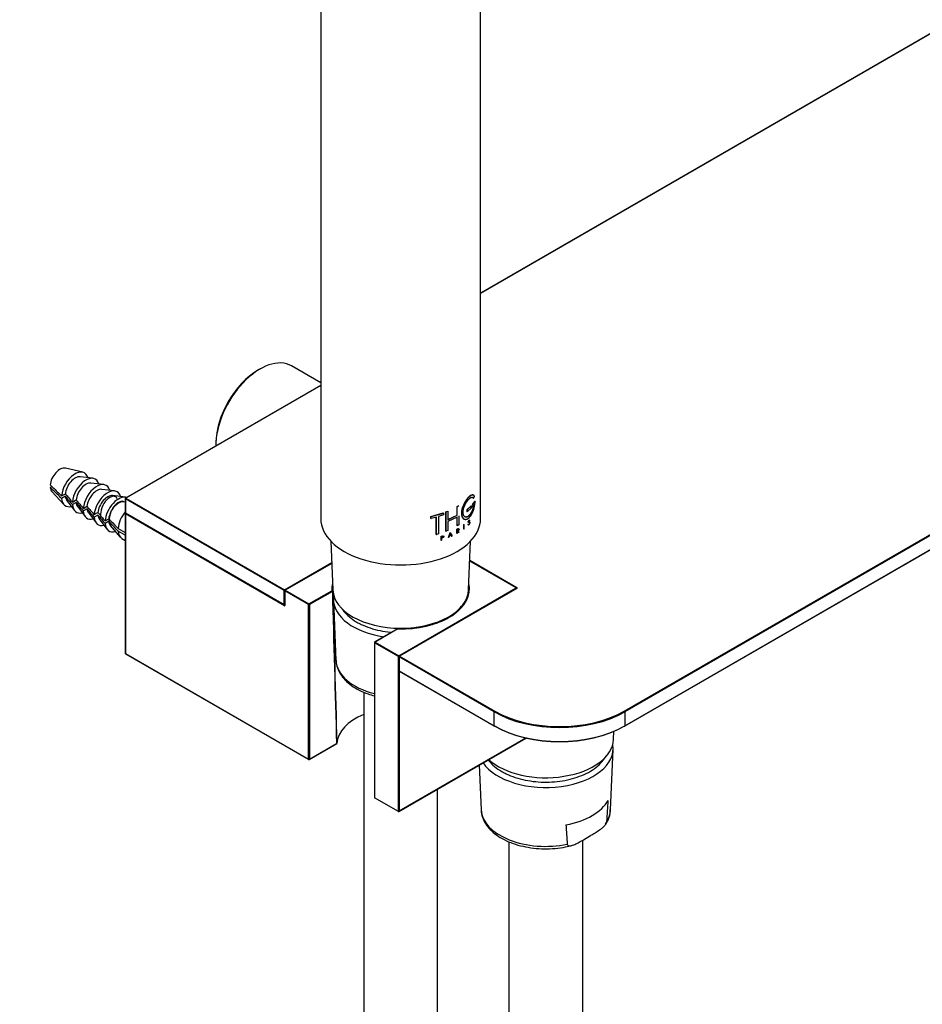
# Model space of a CAD drawing. Units: millimetres. Extents: x 0 to 1034, y 0 to 1634.
# Drawn here: x 698 to 845, y 246 to 406 of the extents above; entities that cross this region are included whole.
import ezdxf
from ezdxf import colors
from ezdxf.entities.mleader import LeaderData, LeaderLine
from ezdxf.math import Vec2, Vec3

# ---------------------------------------------------------------- set-up
doc = ezdxf.new("R2010")
doc.units = ezdxf.units.MM
doc.layers.add('DV6_Défaut', color=7, linetype='Continuous')
doc.layers.add('Défaut', color=7, linetype='Continuous')

# ---------------------------------------------------------------- blocks, each defined once
blk = doc.blocks.new('_DOT')
at = {"color": 0}
blk.add_line((0, 0), (-1, 0), dxfattribs=at)
at = {"color": 0, "const_width": 0.333}
blk.add_lwpolyline([(-0.1665, 0, 1), (0.1665, 0, 1)], format="xyb", close=True, dxfattribs=at)
blk = doc.blocks.new('SE5')
at = {"layer": 'DV6_Défaut', "color": 7, "linetype": 'Continuous'}
for p, q in [((747.21, 474.84), (747.21, 324.61)), ((927.48, 450.37), (773.21, 361.3)), ((927.43, 450.37), (773.21, 361.34)), ((773.21, 324.61), (773.21, 417.72)), ((796.6, 293.32), (987.51, 403.54)), ((987.58, 403.42), (796.67, 293.19)), ((796.65, 290.86), (987.56, 401.09)), ((796.67, 290.91), (987.58, 401.13)), ((747.21, 346.75), (742.44, 349.51)), ((737.34, 349), (736.99, 348.8)), ((747.21, 346.33), (715.44, 327.98)), ((747.21, 346.29), (715.49, 327.98)), ((730.13, 336.92), (730.13, 336.51)), ((708.47, 332.2), (705.65, 332.85)), ((710.12, 331.21), (708.04, 331.45)), ((711.88, 330.18), (709.81, 330.43)), ((703.17, 329.72), (703.44, 329.88)), ((703.45, 329.04), (705.42, 326.92)), ((705.03, 328.35), (705.64, 328.7)), ((713.65, 329.16), (711.57, 329.41)), ((705.64, 328.29), (705.03, 327.94)), ((705.85, 327.67), (707.11, 325.99)), ((706.8, 327.33), (707.4, 327.68)), ((707.4, 327.27), (706.8, 326.92)), ((715.42, 328.14), (713.34, 328.39)), ((715.39, 327.32), (715.16, 327.36)), ((715.39, 327.89), (715.39, 325.61)), ((741.23, 312.95), (715.42, 327.85)), ((715.42, 327.85), (715.42, 325.57)), ((715.49, 327.98), (741.3, 313.07)), ((772.28, 327.49), (771.87, 326.95)), ((771.87, 326.95), (771.91, 326.94)), ((772.33, 327.48), (771.91, 326.94)), ((771.91, 326.63), (772.13, 326.9)), ((772, 328), (772.05, 327.99)), ((772.05, 327.99), (772.24, 328.24)), ((772.28, 327.49), (772.33, 327.48)), ((707.62, 326.65), (708.88, 324.97)), ((708.57, 326.31), (709.17, 326.65)), ((709.17, 326.25), (708.57, 325.9)), ((709.39, 325.63), (710.64, 323.95)), ((710.34, 325.29), (710.94, 325.63)), ((715.39, 325.44), (715.39, 302.75)), ((715.42, 325.57), (741.23, 310.67)), ((741.3, 310.46), (715.42, 325.4)), ((715.42, 325.4), (715.42, 302.71)), ((715.44, 325.52), (741.25, 310.62)), ((765.14, 325), (767.14, 325.59)), ((765.16, 324.97), (767.17, 325.56)), ((767.14, 325.59), (767.17, 325.56)), ((767.17, 325.56), (767.17, 325.25)), ((767.56, 325.75), (767.88, 325.88)), ((767.56, 325.75), (767.59, 325.73)), ((767.56, 322.6), (767.56, 325.75)), ((767.59, 325.73), (767.91, 325.86)), ((767.59, 322.58), (767.59, 325.73)), ((767.88, 325.88), (767.91, 325.86)), ((767.91, 325.86), (767.91, 324.47)), ((769.38, 326.62), (769.65, 326.78)), ((769.38, 326.62), (769.42, 326.6)), ((769.38, 325.23), (769.38, 326.62)), ((769.42, 326.6), (769.69, 326.76)), ((769.42, 325.21), (769.42, 326.6)), ((769.65, 326.78), (769.69, 326.76)), ((771.68, 326.75), (771, 326.09)), ((771, 326.09), (771.04, 326.08)), ((771, 326.09), (771, 325.78)), ((771, 325.78), (771.04, 325.76)), ((771.73, 326.73), (771.04, 326.08)), ((771.04, 325.76), (771.73, 326.42)), ((771.04, 326.08), (771.04, 325.76)), ((771.68, 326.75), (771.73, 326.73)), ((771.73, 326.42), (771.73, 326.73)), ((771.87, 326.64), (771.91, 326.63)), ((710.94, 325.23), (710.34, 324.88)), ((711.16, 324.61), (712.41, 322.93)), ((712.1, 324.26), (712.71, 324.61)), ((712.71, 324.21), (712.1, 323.86)), ((765.14, 325), (765.16, 324.97)), ((765.14, 324.68), (765.14, 325)), ((765.14, 324.68), (765.16, 324.66)), ((765.16, 324.66), (765.16, 324.97)), ((766.02, 324.88), (765.16, 324.66)), ((765.99, 322.07), (765.99, 324.91)), ((766.02, 322.04), (766.02, 324.88)), ((767.17, 325.25), (766.38, 324.99)), ((766.38, 324.99), (766.38, 322.15)), ((767.88, 324.49), (769.38, 325.23)), ((767.91, 324.47), (769.42, 325.21)), ((769.42, 324.9), (767.91, 324.15)), ((767.91, 324.15), (767.91, 322.71)), ((769.38, 325.23), (769.42, 325.21)), ((769.38, 323.47), (769.38, 324.92)), ((769.42, 323.45), (769.42, 324.9)), ((769.69, 325.11), (769.69, 323.61)), ((771.16, 323.68), (771.2, 323.72)), ((771.2, 323.72), (771.25, 323.7)), ((771.2, 323.66), (771.25, 323.7)), ((771.28, 324.01), (771.32, 324)), ((771.29, 324.07), (771.4, 324.1)), ((771.29, 324.07), (771.33, 324.05)), ((771.38, 323.7), (771.31, 323.64)), ((771.41, 324.02), (771.32, 324)), ((771.33, 324.05), (771.44, 324.08)), ((771.37, 324.04), (771.41, 324.02)), ((771.38, 323.82), (771.42, 323.81)), ((771.4, 324.1), (771.44, 324.08)), ((771.42, 324.36), (771.46, 324.34)), ((771.42, 324.09), (771.47, 324.08)), ((771.46, 324.34), (771.43, 324.3)), ((771.44, 324.02), (771.43, 324.02)), ((712.96, 323.54), (714.58, 321.65)), ((714.22, 323.04), (715.39, 322.37)), ((715.39, 321.96), (714.22, 322.63)), ((766.38, 322.15), (766.02, 322.04)), ((767.56, 322.6), (767.59, 322.58)), ((767.91, 322.71), (767.59, 322.58)), ((767.97, 321.58), (768.26, 322.37)), ((768, 321.55), (768.29, 322.35)), ((768.17, 321.88), (768.29, 322.21)), ((768.26, 322.37), (768.29, 322.35)), ((768.26, 322.24), (768.38, 322.01)), ((768.29, 322.35), (768.58, 321.82)), ((768.29, 322.21), (768.41, 321.99)), ((769.37, 322.94), (769.53, 323.03)), ((769.37, 322.94), (769.41, 322.92)), ((769.37, 322.27), (769.37, 322.94)), ((769.37, 322.27), (769.41, 322.25)), ((769.38, 323.47), (769.42, 323.45)), ((769.41, 322.92), (769.57, 323.01)), ((769.41, 322.25), (769.41, 322.92)), ((769.45, 322.28), (769.41, 322.25)), ((769.69, 323.61), (769.42, 323.45)), ((769.53, 322.74), (769.42, 322.68)), ((769.64, 322.43), (769.44, 322.64)), ((769.45, 322.89), (769.57, 322.96)), ((769.45, 322.66), (769.45, 322.89)), ((769.57, 322.72), (769.45, 322.66)), ((769.48, 322.62), (769.45, 322.6)), ((769.45, 322.6), (769.45, 322.28)), ((769.68, 322.41), (769.48, 322.62)), ((769.57, 322.67), (769.52, 322.64)), ((769.52, 322.64), (769.72, 322.44)), ((769.53, 323.03), (769.57, 323.01)), ((769.53, 322.98), (769.57, 322.96)), ((769.53, 322.74), (769.57, 322.72)), ((769.64, 322.43), (769.68, 322.41)), ((769.72, 322.44), (769.68, 322.41)), ((770.49, 323.67), (770.45, 323.64)), ((770.45, 323.64), (770.49, 323.62)), ((770.45, 323.64), (770.45, 322.97)), ((770.45, 322.97), (770.49, 322.95)), ((770.49, 323.67), (770.53, 323.65)), ((770.53, 323.65), (770.49, 323.62)), ((770.49, 323.62), (770.49, 322.95)), ((770.49, 322.95), (770.53, 322.98)), ((770.53, 322.98), (770.53, 323.65)), ((771.16, 323.68), (771.2, 323.66)), ((771.17, 323.66), (771.16, 323.68)), ((771.17, 323.66), (771.21, 323.64)), ((771.21, 323.64), (771.2, 323.66)), ((771.27, 323.65), (771.31, 323.64)), ((714.86, 321.41), (715.39, 321.11)), ((748.86, 320.96), (749.17, 313.03)), ((765.99, 322.07), (766.02, 322.04)), ((766.79, 321.79), (767, 321.86)), ((766.79, 321.79), (766.81, 321.77)), ((766.79, 321.13), (766.79, 321.79)), ((766.79, 321.13), (766.81, 321.1)), ((766.81, 321.77), (767.02, 321.84)), ((766.81, 321.1), (766.81, 321.77)), ((766.87, 321.12), (766.81, 321.1)), ((766.85, 321.52), (767, 321.57)), ((767.02, 321.79), (766.87, 321.73)), ((766.87, 321.73), (766.87, 321.5)), ((766.87, 321.5), (767.02, 321.55)), ((767.02, 321.5), (766.87, 321.44)), ((766.87, 321.44), (766.87, 321.12)), ((767, 321.86), (767.02, 321.84)), ((767, 321.81), (767.02, 321.79)), ((767, 321.57), (767.02, 321.55)), ((767.97, 321.58), (768, 321.55)), ((768.06, 321.58), (768, 321.55)), ((768.15, 321.82), (768.06, 321.58)), ((768.38, 322.01), (768.14, 321.9)), ((768.43, 321.95), (768.15, 321.82)), ((768.41, 321.99), (768.17, 321.88)), ((768.38, 322.01), (768.41, 321.99)), ((768.49, 321.81), (768.4, 321.97)), ((768.52, 321.79), (768.43, 321.95)), ((768.49, 321.81), (768.52, 321.79)), ((768.58, 321.82), (768.52, 321.79)), ((771.25, 313.03), (771.57, 320.96)), ((741.3, 313.07), (749, 317.52)), ((749, 317.39), (741.39, 313)), ((749, 317.36), (741.44, 312.99)), ((779.09, 313.34), (771.44, 317.75)), ((778.99, 313.36), (771.44, 317.72)), ((771.45, 317.88), (779.13, 313.44)), ((741.23, 310.67), (741.23, 312.95)), ((741.34, 312.91), (741.34, 310.54)), ((741.37, 312.87), (741.37, 310.5)), ((745.22, 310.65), (741.37, 312.87)), ((741.44, 312.99), (745.29, 310.77)), ((745.29, 310.77), (749.03, 312.92)), ((749.1, 312.8), (745.37, 310.65)), ((759.9, 302.34), (778.99, 313.36)), ((779.08, 313.28), (759.99, 302.26)), ((779.13, 313.28), (760.04, 302.26)), ((749.27, 311.39), (749.68, 301.57)), ((741.33, 310.61), (741.34, 310.6)), ((745.22, 285.5), (745.22, 310.65)), ((745.37, 310.65), (745.37, 285.5)), ((759.72, 306.72), (755.99, 304.57)), ((759.77, 306.72), (756.04, 304.56)), ((755.94, 304.48), (755.94, 279.28)), ((756.04, 304.56), (759.9, 302.34)), ((759.83, 302.22), (755.97, 304.44)), ((755.97, 304.44), (755.97, 279.21)), ((715.42, 302.71), (745.22, 285.5)), ((715.44, 302.66), (745.24, 285.45)), ((759.83, 276.99), (759.83, 302.22)), ((759.94, 302.17), (759.94, 299.89)), ((759.97, 302.13), (759.97, 299.85)), ((775.45, 293.19), (759.97, 302.13)), ((760.04, 302.26), (775.52, 293.32)), ((759.97, 299.85), (775.45, 290.91)), ((759.97, 299.82), (759.97, 277.07)), ((759.99, 299.8), (775.47, 290.86)), ((754.21, 296.4), (754.21, 203.45)), ((775.45, 290.91), (775.45, 293.19)), ((796.67, 293.19), (796.67, 290.91)), ((794.87, 288.7), (794.92, 290.03)), ((759.9, 276.99), (780.6, 288.94)), ((759.97, 277.07), (780.56, 288.95)), ((745.34, 285.45), (749.82, 288.03)), ((745.37, 285.5), (749.79, 288.05)), ((794.36, 277.24), (794.78, 287.06)), ((772.99, 284.55), (773.3, 277.24)), ((766.21, 203.45), (766.21, 280.64)), ((759.83, 276.99), (755.97, 279.21)), ((789.98, 272.39), (791.12, 273.05)), ((777.83, 272.07), (777.83, 179.12)), ((789.83, 179.12), (789.83, 272.31))]:
    blk.add_line(p, q, dxfattribs=at)
for centre, radius, start, end in [((1848.6, 1299.2), 1499.42, 220.33498, 220.40365), ((1848.6, 1298.8), 1499.42, 220.33498, 220.40365), ((1850.37, 1298.18), 1499.42, 220.33498, 220.40365), ((1850.37, 1297.78), 1499.42, 220.33498, 220.40365), ((715.49, 327.89), 0.1, 120, 180), ((1852.14, 1297.16), 1499.42, 220.33498, 220.40365), ((1852.14, 1296.75), 1499.42, 220.33498, 220.40365), ((1853.91, 1296.14), 1499.42, 220.33498, 220.40365), ((715.49, 325.61), 0.1, 180, 240), ((715.49, 325.44), 0.1, 125.2644, 180), ((1853.91, 1295.73), 1499.42, 220.33498, 220.40365), ((771.45, 324.06), 0.0262, 54.1105, 109.6195), ((741.44, 312.91), 0.1, 120, 180), ((14866.66, 693.85), 14122.71, 181.546103, 181.646553), ((749.03, 312.84), 0.1, 1.5491, 3.9058), ((14999.91, 697.58), 14255.97, 181.546453, 181.646208), ((741.3, 310.71), 0.1, 240, 294.4698), ((759.77, 306.64), 0.1, 88.6963, 120), ((756.04, 304.48), 0.1, 120, 180), ((715.49, 302.75), 0.1, 180, 240), ((760.04, 302.17), 0.1, 120, 180), ((760.04, 299.89), 0.1, 180, 240), ((749.99, 288.41), 0.42, 240.3056, 245.0467), ((745.29, 285.54), 0.1, 240, 300), ((790.7, 277.18), 3.63, 321.5342, 1.973), ((-235.58, 343.74), 1031.62, 356.19943, 356.38989), ((1603.12, 330.34), 817.9, 183.89271, 184.11505)]:
    blk.add_arc(centre, radius, start, end, dxfattribs=at)
for centre, major_axis, ratio, start_param, end_param in [((737.34, 340.67), (5.1, 8.83), 0.57735, 0, 2.356194), ((736.99, 340.88), (-4.85, -8.4), 0.57735, 3.926991, 5.497787), ((704.74, 330.83), (-1.12, -1.93), 0.57735, 3.317631, 5.385602), ((707.22, 329.4), (-1.55, -2.68), 0.57735, 2.625797, 5.417054), ((707.22, 329.4), (-1.12, -1.95), 0.57735, 3.384387, 5.386446), ((708.98, 328.38), (-1.55, -2.68), 0.57735, 2.625797, 5.417054), ((708.98, 328.38), (-1.12, -1.95), 0.57735, 3.384387, 5.386446), ((710.75, 327.36), (-1.55, -2.68), 0.57735, 2.625797, 5.417054), ((704.74, 330.83), (1.12, 1.93), 0.57735, 2.468379, 2.965554), ((710.75, 327.36), (-1.13, -1.95), 0.57735, 3.384387, 5.386446), ((712.52, 326.34), (-1.55, -2.68), 0.57735, 2.625797, 5.417054), ((707.22, 329.4), (1.55, 2.68), 0.57735, 2.436927, 3.657388), ((707.22, 329.4), (1.12, 1.95), 0.57735, 2.467536, 2.898798), ((708.98, 328.38), (1.55, 2.68), 0.57735, 2.436927, 3.657388), ((708.98, 328.38), (1.13, 1.95), 0.57735, 2.467536, 2.898798), ((712.52, 326.34), (-1.12, -1.95), 0.57735, 3.384387, 5.386446), ((714.29, 325.32), (-1.55, -2.68), 0.57735, 3.263026, 5.417054), ((714.29, 325.32), (-1.13, -1.95), 0.57735, 3.343305, 5.386446), ((715.49, 327.89), (0.1, 0), 0.57735, 3.141593, 3.926991), ((715.49, 327.89), (-0.05, -0.0866), 0.57735, 3.926991, 5.497787), ((715.49, 327.89), (0.05, -0.0866), 0.57735, 2.356194, 3.141593), ((710.75, 327.36), (1.55, 2.68), 0.57735, 2.436927, 3.657388), ((710.75, 327.36), (1.13, 1.95), 0.57735, 2.467536, 2.898798), ((716.41, 324.1), (-1.55, -2.68), 0.57735, 4.410597, 5.417054), ((715.49, 325.61), (0.1, 0), 0.57735, 3.141593, 3.926991), ((715.49, 325.44), (0.1, 0), 0.57735, 3.141593, 3.926991), ((715.49, 325.61), (0.05, 0.0866), 0.57735, 2.356194, 3.141593), ((715.49, 325.44), (0.05, 0.0866), 0.57735, 1.143718, 2.356194), ((712.52, 326.34), (1.55, 2.68), 0.57735, 2.436927, 3.657388), ((712.52, 326.34), (1.12, 1.95), 0.57735, 2.467536, 2.898798), ((714.29, 325.32), (1.55, 2.68), 0.57735, 2.436927, 3.698471), ((714.29, 325.32), (1.13, 1.95), 0.57735, 2.467536, 2.939881), ((760.21, 324.61), (-13, 0), 0.57735, 0, 3.141593), ((716.41, 324.1), (1.55, 2.68), 0.57735, 2.436927, 3.141593), ((760.21, 313.18), (11.2, 0), 0.57735, 2.997475, 3.180991), ((760.21, 313.18), (11.2, 0), 0.57735, 4.672991, 6.426823), ((741.3, 312.99), (-0.05, -0.0866), 0.57735, 3.926991, 5.497787), ((741.3, 312.99), (-0.1, 0), 0.57735, 0.785398, 2.050655), ((741.3, 312.99), (0.05, -0.0866), 0.57735, 1.090937, 2.356194), ((741.44, 312.91), (0.1, 0), 0.57735, 3.141593, 3.926991), ((741.44, 312.91), (0.05, 0.0866), 0.57735, 0.785398, 2.356194), ((741.44, 312.91), (0.05, -0.0866), 0.57735, 2.356194, 3.141593), ((749.03, 312.84), (-0.05, 0.0866), 0.57735, 3.926991, 5.497787), ((749.03, 312.84), (-0.0998, -0.0068), 0.815863, 3.108524, 4.656744), ((749.03, 312.84), (-0.1, -0.0027), 0.594821, 2.340346, 3.165378), ((760.21, 313.1), (-11.1, 0), 0.57735, -0.079645, 0.039398), ((760.21, 313.18), (-11.04, 0), 0.57735, 0.023112, 3.118481), ((760.21, 313.1), (-11.1, 0), 0.57735, 1.531398, 3.221238), ((778.99, 313.28), (0.141, 0), 0.57735, 0.785398, 1.570796), ((779.13, 313.36), (-0.05, -0.0866), 0.57735, 3.926991, 5.139468), ((779.13, 313.2), (0.05, -0.0866), 0.57735, 2.356194, 3.141593), ((778.99, 313.36), (-0.2, 0), 0.57735, 2.356194, 3.926991), ((760.21, 311.54), (-10.95, 0), 0.57735, 6.187304, 6.283185), ((760.21, 311.54), (-10.95, 0), 0.57735, 0, 1.317926), ((760.21, 311.54), (-10.95, 0), 0.57735, 3.208544, 3.237474), ((741.3, 310.71), (0.1, 0), 0.57735, 3.926991, 5.139468), ((741.3, 310.71), (0.05, 0.0866), 0.57735, 2.356194, 3.141593), ((741.37, 310.5), (0.05, 0.0866), 0.57735, 1.212477, 2.356194), ((741.3, 310.54), (-0.05, 0.0866), 0.57735, 2.356194, 3.926991), ((741.44, 310.54), (0.1, 0), 0.57735, 3.141593, 3.926991), ((745.29, 310.69), (0.05, 0.0866), 0.57735, 0.785398, 2.356194), ((745.29, 310.69), (-0.1, 0), 0.57735, 0.785398, 2.356194), ((745.29, 310.69), (-0.05, 0.0866), 0.57735, 3.926991, 5.497787), ((759.77, 306.64), (0.05, -0.0866), 0.57735, 2.356194, 3.141593), ((759.77, 306.64), (-0.0023, -0.1), 0.03216, 3.141593, 3.757438), ((756.04, 304.48), (0.1, 0), 0.57735, 3.141593, 3.926991), ((756.04, 304.48), (-0.05, -0.0866), 0.57735, 3.926991, 5.497787), ((756.04, 304.48), (0.05, -0.0866), 0.57735, 2.356194, 3.141593), ((715.49, 302.75), (0.1, 0), 0.57735, 3.141593, 3.926991), ((715.49, 302.75), (0.05, 0.0866), 0.57735, 2.356194, 3.141593), ((760.21, 301.72), (10.53, 0), 0.57735, 3.165978, 4.294793), ((759.9, 302.26), (-0.05, -0.0866), 0.57735, 3.926991, 5.497787), ((759.9, 302.26), (-0.1, 0), 0.57735, 0.785398, 2.050655), ((759.9, 302.26), (0.05, -0.0866), 0.57735, 1.090937, 2.356194), ((760.04, 302.17), (0.1, 0), 0.57735, 3.141593, 3.926991), ((760.04, 302.17), (0.05, 0.0866), 0.57735, 0.785398, 2.356194), ((760.04, 302.17), (0.05, -0.0866), 0.57735, 2.356194, 3.141593), ((760.04, 299.89), (0.1, 0), 0.57735, 3.141593, 3.926991), ((760.04, 299.89), (0.05, 0.0866), 0.57735, 2.356194, 3.141593), ((775.52, 293.23), (0.05, 0.0866), 0.57735, 0.785398, 2.356194), ((786.06, 299.4), (-14.9, 0), 0.57735, 0.785398, 2.356194), ((796.6, 293.23), (-0.05, 0.0866), 0.57735, 3.926991, 5.497787), ((760.21, 287.87), (-10.4, 0), 0.57735, 5.327346, 6.249135), ((786.06, 299.32), (15, 0), 0.57735, 3.926991, 5.497787), ((786.06, 297.03), (-15, 0), 0.57735, 0.785398, 2.356194), ((775.52, 290.95), (0.05, 0.0866), 0.57735, 2.356194, 3.141593), ((786.06, 296.95), (14.9, 0), 0.57735, 3.926991, 5.497787), ((796.6, 290.95), (-0.05, 0.0866), 0.57735, 3.141593, 3.926991), ((783.83, 288.85), (-11.04, 0), 0.57735, 0.565511, 3.118481), ((783.83, 287.21), (-10.95, 0), 0.57735, 0.370963, 3.237474), ((745.29, 285.54), (0.05, 0.0866), 0.57735, 2.356194, 3.141593), ((745.29, 285.54), (-0.1, 0), 0.57735, 0.785398, 2.356194), ((745.29, 285.54), (-0.05, 0.0866), 0.57735, 3.141593, 3.926991), ((756.04, 279.33), (-0.071, -0.122), 0.57735, 5.497787, 6.283185), ((783.83, 277.39), (10.53, 0), 0.57735, 3.165978, 5.051144), ((783.83, 280.68), (10.67, 0), 0.57735, 5.024655, 5.970919), ((783.83, 277.39), (-10.53, 0), 0.57735, 2.802838, 3.117207), ((759.9, 277.11), (-0.071, -0.122), 0.57735, 0, 1.570796)]:
    blk.add_ellipse(centre, major_axis=major_axis, ratio=ratio, start_param=start_param, end_param=end_param, dxfattribs=at)
for points, knots in [([(703.17, 330.13), (703.32, 329.99), (703.47, 329.84), (703.62, 329.7), (704.09, 329.25), (704.56, 328.8), (705.03, 328.35)], [0, 0, 0, 0, 0.242507, 0.242507, 0.242507, 1, 1, 1, 1]), ([(705.03, 327.94), (704.56, 328.39), (704.09, 328.84), (703.62, 329.29), (703.47, 329.43), (703.32, 329.58), (703.17, 329.72)], [0, 0, 0, 0, 0.757493, 0.757493, 0.757493, 1, 1, 1, 1]), ([(771.96, 328.5), (771.89, 328.52), (771.81, 328.51), (771.5, 328.39), (771.23, 328.15), (770.69, 327.44), (770.43, 326.98), (770.11, 326.05), (770.05, 325.57), (770.16, 324.9), (770.32, 324.67), (770.52, 324.58)], [0, 0, 0, 0, 0.097776, 0.097776, 0.32983, 0.32983, 0.561885, 0.561885, 0.793939, 0.793939, 1, 1, 1, 1]), ([(772.24, 328.24), (772.23, 328.27), (772.2, 328.33), (772.16, 328.39), (772.11, 328.44), (772.05, 328.47), (771.99, 328.49), (771.92, 328.5), (771.84, 328.49), (771.77, 328.46), (771.68, 328.42), (771.59, 328.37), (771.5, 328.3), (771.4, 328.22), (771.31, 328.13), (771.21, 328.02), (771.1, 327.91), (771, 327.78), (770.9, 327.64), (770.8, 327.5), (770.71, 327.34), (770.61, 327.18), (770.53, 327.01), (770.45, 326.84), (770.37, 326.67), (770.31, 326.49), (770.25, 326.32), (770.2, 326.15), (770.16, 325.97), (770.14, 325.8), (770.12, 325.64), (770.12, 325.49), (770.13, 325.34), (770.14, 325.2), (770.17, 325.07), (770.21, 324.95), (770.26, 324.84), (770.32, 324.75), (770.39, 324.67), (770.47, 324.61), (770.55, 324.56), (770.64, 324.53), (770.73, 324.52), (770.83, 324.52), (770.93, 324.54), (771.03, 324.58), (771.13, 324.63), (771.23, 324.7), (771.33, 324.78), (771.43, 324.88), (771.53, 324.99), (771.62, 325.11), (771.71, 325.25), (771.79, 325.39), (771.87, 325.55), (771.94, 325.71), (772.01, 325.88), (772.07, 326.05), (772.12, 326.23), (772.17, 326.41), (772.21, 326.6), (772.25, 326.78), (772.28, 326.96), (772.3, 327.14), (772.32, 327.32), (772.33, 327.42), (772.33, 327.48)], [0, 0, 0, 0, 0.015658, 0.031205, 0.046767, 0.062461, 0.078117, 0.093693, 0.1093, 0.125027, 0.14067, 0.156241, 0.171851, 0.187589, 0.20323, 0.218794, 0.2344, 0.250138, 0.265771, 0.281331, 0.296947, 0.312674, 0.328272, 0.343826, 0.359467, 0.375153, 0.390709, 0.406262, 0.421937, 0.437556, 0.453086, 0.468658, 0.484347, 0.499922, 0.515453, 0.531072, 0.546754, 0.562313, 0.577873, 0.593561, 0.609215, 0.624781, 0.640389, 0.656124, 0.671755, 0.68734, 0.703006, 0.718741, 0.734355, 0.749959, 0.765671, 0.781365, 0.796959, 0.812563, 0.82828, 0.843934, 0.859493, 0.87507, 0.890771, 0.906394, 0.921914, 0.937458, 0.953146, 0.968773, 0.984341, 1, 1, 1, 1]), ([(714.09, 327.88), (714.09, 327.88), (714.09, 327.88), (713.96, 328.16), (713.7, 328.31), (713.08, 328.24), (712.71, 328.03), (712.04, 327.36), (711.75, 326.89), (711.4, 325.93), (711.33, 325.45), (711.37, 325.04)], [0, 0, 0, 0, 0.000695, 0.000695, 0.254235, 0.254235, 0.507776, 0.507776, 0.761316, 0.761316, 1, 1, 1, 1]), ([(715.04, 327.45), (714.93, 327.47), (714.8, 327.47), (714.34, 327.36), (713.97, 327.1), (713.33, 326.36), (713.06, 325.87), (712.76, 324.87), (712.73, 324.37), (712.89, 323.79), (712.97, 323.63), (713.08, 323.49)], [0, 0, 0, 0, 0.104081, 0.104081, 0.360956, 0.360956, 0.617831, 0.617831, 0.874707, 0.874707, 1, 1, 1, 1]), ([(772.13, 326.9), (772.12, 326.85), (772.11, 326.76), (772.08, 326.62), (772.05, 326.48), (772.01, 326.34), (771.97, 326.21), (771.92, 326.07), (771.87, 325.94), (771.82, 325.81), (771.76, 325.69), (771.7, 325.57), (771.64, 325.47), (771.57, 325.36), (771.5, 325.27), (771.43, 325.19), (771.35, 325.11), (771.28, 325.05), (771.2, 324.99), (771.12, 324.95), (771.05, 324.91), (770.97, 324.89), (770.9, 324.88), (770.82, 324.88), (770.76, 324.9), (770.69, 324.92), (770.63, 324.96), (770.58, 325.01), (770.53, 325.07), (770.48, 325.14), (770.45, 325.22), (770.41, 325.31), (770.39, 325.4), (770.38, 325.51), (770.37, 325.62), (770.37, 325.73), (770.38, 325.86), (770.39, 325.98), (770.41, 326.11), (770.44, 326.25), (770.48, 326.38), (770.52, 326.51), (770.57, 326.65), (770.63, 326.78), (770.69, 326.91), (770.75, 327.04), (770.82, 327.16), (770.89, 327.28), (770.97, 327.39), (771.04, 327.5), (771.12, 327.6), (771.2, 327.69), (771.27, 327.78), (771.35, 327.85), (771.42, 327.92), (771.49, 327.98), (771.57, 328.03), (771.63, 328.07), (771.7, 328.09), (771.76, 328.11), (771.82, 328.12), (771.87, 328.12), (771.92, 328.1), (771.97, 328.08), (772.01, 328.04), (772.04, 328.01), (772.05, 327.99)], [0, 0, 0, 0, 0.015653, 0.031194, 0.04674, 0.062406, 0.078078, 0.093654, 0.109237, 0.12493, 0.140612, 0.156196, 0.171779, 0.187461, 0.203174, 0.218765, 0.234333, 0.249978, 0.265717, 0.281325, 0.296883, 0.312498, 0.328231, 0.343849, 0.3594, 0.374996, 0.390712, 0.406319, 0.421858, 0.437442, 0.45314, 0.468727, 0.484253, 0.499834, 0.515522, 0.531094, 0.546617, 0.562206, 0.577896, 0.593468, 0.609001, 0.624612, 0.640315, 0.655897, 0.671451, 0.687092, 0.70281, 0.718408, 0.733985, 0.749654, 0.765381, 0.78099, 0.796582, 0.812262, 0.82799, 0.8436, 0.859188, 0.874853, 0.890578, 0.906178, 0.92174, 0.937362, 0.953086, 0.968718, 0.98432, 1, 1, 1, 1]), ([(772.09, 326.91), (772.03, 326.54), (771.92, 326.16), (771.62, 325.49), (771.43, 325.22), (771.03, 324.9), (770.82, 324.86), (770.65, 324.94), (770.65, 324.94), (770.65, 324.94)], [0, 0, 0, 0, 0.3331877, 0.3331877, 0.6663753, 0.6663753, 0.999563, 0.999563, 1, 1, 1, 1]), ([(712.71, 324.61), (712.83, 324.49), (712.95, 324.36), (713.07, 324.24), (713.45, 323.84), (713.84, 323.44), (714.22, 323.04)], [0, 0, 0, 0, 0.239059, 0.239059, 0.239059, 1, 1, 1, 1]), ([(714.22, 322.63), (713.84, 323.03), (713.45, 323.43), (713.07, 323.83), (712.95, 323.95), (712.83, 324.08), (712.71, 324.21)], [0, 0, 0, 0, 0.760941, 0.760941, 0.760941, 1, 1, 1, 1]), ([(771.2, 323.72), (771.21, 323.71), (771.22, 323.69), (771.23, 323.68), (771.26, 323.68), (771.29, 323.7), (771.33, 323.74), (771.36, 323.79), (771.38, 323.82)], [0, 0, 0, 0, 0.126816, 0.247876, 0.370403, 0.501378, 0.753004, 1, 1, 1, 1]), ([(771.28, 324.01), (771.26, 324.01), (771.23, 324.01), (771.21, 324.07), (771.21, 324.16), (771.25, 324.29), (771.33, 324.39), (771.39, 324.4), (771.41, 324.37), (771.42, 324.36)], [0, 0, 0, 0, 0.126905, 0.25225, 0.377903, 0.503366, 0.747847, 0.876082, 1, 1, 1, 1]), ([(771.32, 324), (771.29, 323.99), (771.26, 324.01), (771.25, 324.11), (771.26, 324.18), (771.34, 324.36), (771.44, 324.43), (771.46, 324.34)], [0, 0, 0, 0, 0.25, 0.25, 0.5, 0.5, 1, 1, 1, 1]), ([(771.43, 324.3), (771.41, 324.36), (771.35, 324.31), (771.27, 324.13), (771.28, 324.04), (771.33, 324.05)], [0, 0, 0, 0, 0.5, 0.5, 1, 1, 1, 1]), ([(771.38, 323.82), (771.38, 323.83), (771.4, 323.86), (771.41, 323.9), (771.42, 323.94), (771.42, 323.99), (771.41, 324.04), (771.38, 324.04), (771.37, 324.04)], [0, 0, 0, 0, 0.130957, 0.250783, 0.370961, 0.502883, 0.749785, 1, 1, 1, 1]), ([(771.4, 324.1), (771.4, 324.1), (771.41, 324.1), (771.42, 324.1), (771.42, 324.09)], [0, 0, 0, 0, 0.501567, 1, 1, 1, 1]), ([(769.53, 322.98), (769.58, 323.01), (769.63, 322.98), (769.63, 322.86), (769.59, 322.78), (769.53, 322.74)], [0, 0, 0, 0, 0.5, 0.5, 1, 1, 1, 1]), ([(769.57, 323.01), (769.65, 323.06), (769.71, 323.02), (769.71, 322.84), (769.65, 322.72), (769.57, 322.67)], [0, 0, 0, 0, 0.5, 0.5, 1, 1, 1, 1]), ([(769.57, 322.96), (769.57, 322.96), (769.59, 322.97), (769.6, 322.97), (769.62, 322.97), (769.64, 322.97), (769.65, 322.96), (769.66, 322.94), (769.66, 322.92), (769.67, 322.9), (769.66, 322.88), (769.66, 322.85), (769.65, 322.82), (769.64, 322.8), (769.62, 322.78), (769.6, 322.75), (769.59, 322.74), (769.57, 322.73), (769.57, 322.72)], [0, 0, 0, 0, 0.062559, 0.125275, 0.187635, 0.250313, 0.312625, 0.375114, 0.43755, 0.499785, 0.562317, 0.624506, 0.687067, 0.74946, 0.811951, 0.874622, 0.937021, 1, 1, 1, 1]), ([(767, 321.57), (767.01, 321.58), (767.04, 321.6), (767.1, 321.65), (767.14, 321.74), (767.09, 321.82), (767.03, 321.81), (767, 321.81)], [0, 0, 0, 0, 0.125419, 0.254124, 0.502077, 0.750849, 1, 1, 1, 1]), ([(767.02, 321.84), (767.12, 321.87), (767.21, 321.83), (767.21, 321.64), (767.12, 321.53), (767.02, 321.5)], [0, 0, 0, 0, 0.5, 0.5, 1, 1, 1, 1]), ([(767.02, 321.55), (767.09, 321.57), (767.15, 321.65), (767.15, 321.77), (767.09, 321.81), (767.02, 321.79)], [0, 0, 0, 0, 0.5, 0.5, 1, 1, 1, 1]), ([(779.09, 313.29), (779.09, 313.29), (779.09, 313.29), (779.08, 313.29), (779.08, 313.28)], [0, 0, 0, 0, 0.59817, 1, 1, 1, 1]), ([(750.5, 310.2), (750.58, 310.06), (750.9, 309.59), (751.58, 308.84), (752.43, 308.19), (752.94, 307.89), (753.07, 307.81)], [0, 0, 0, 0, 0.150121, 0.515122, 0.890074, 1, 1, 1, 1]), ([(769.45, 309.53), (769.63, 309.74), (769.85, 310.05), (770.03, 310.36), (770.07, 310.46)], [0, 0, 0, 0, 0.715208, 1, 1, 1, 1]), ([(753.07, 307.81), (753.32, 307.67), (753.95, 307.33), (755.23, 306.82), (756.84, 306.4), (758.01, 306.22), (758.62, 306.16), (758.64, 306.16)], [0, 0, 0, 0, 0.148695, 0.428501, 0.707804, 0.986481, 1, 1, 1, 1]), ([(749.7, 301.58), (749.69, 301.54), (749.66, 301.15), (749.88, 300.35), (750.36, 299.32), (751.14, 298.34), (752.16, 297.47), (753.41, 296.71), (754.7, 296.16), (755.58, 295.89), (755.93, 295.79)], [0, 0, 0, 0, 0.014492, 0.156323, 0.298065, 0.443044, 0.592524, 0.745277, 0.899335, 1, 1, 1, 1]), ([(749.82, 288.03), (749.82, 288.03), (749.82, 288.04), (749.82, 288.04), (749.82, 288.05), (749.82, 288.06), (749.82, 288.07)], [0, 0, 0, 0, 0.453228, 0.453228, 0.453228, 1, 1, 1, 1]), ([(774.44, 285.39), (774.67, 285.09), (775.22, 284.49), (776.05, 283.86), (776.55, 283.56), (776.69, 283.48)], [0, 0, 0, 0, 0.412723, 0.866859, 1, 1, 1, 1]), ([(776.69, 283.48), (776.94, 283.34), (777.57, 283), (778.85, 282.49), (780.46, 282.07), (782.17, 281.81), (783.92, 281.73), (785.68, 281.83), (787.38, 282.1), (788.98, 282.55), (790.45, 283.15), (791.73, 283.91), (792.79, 284.81), (793.39, 285.58), (793.64, 286.03), (793.69, 286.12)], [0, 0, 0, 0, 0.045071, 0.129882, 0.214542, 0.299011, 0.38336, 0.467702, 0.552146, 0.636807, 0.721821, 0.807283, 0.893133, 0.97862, 1, 1, 1, 1]), ([(773.32, 277.25), (773.31, 277.21), (773.28, 276.82), (773.5, 276.02), (773.98, 274.98), (774.76, 274.01), (775.77, 273.14), (777.03, 272.37), (778.49, 271.75), (780.1, 271.29), (781.8, 271), (783.57, 270.88), (785.33, 270.95), (786.89, 271.15), (787.71, 271.37), (788.08, 271.47)], [0, 0, 0, 0, 0.008218, 0.088645, 0.169021, 0.251233, 0.335997, 0.422618, 0.509978, 0.597259, 0.684326, 0.771236, 0.858112, 0.945082, 1, 1, 1, 1]), ([(793.77, 275.37), (793.76, 275.29), (793.74, 275.21), (793.67, 275.05), (793.63, 274.98), (793.48, 274.77), (793.37, 274.64), (793.15, 274.41), (793.03, 274.31), (792.79, 274.11), (792.67, 274.02), (792.32, 273.77), (792.08, 273.62), (791.6, 273.33), (791.36, 273.19), (791.12, 273.05)], [0, 0, 0, 0, 0.0625, 0.0625, 0.125, 0.125, 0.25, 0.25, 0.375, 0.375, 0.5, 0.5, 0.75, 0.75, 1, 1, 1, 1]), ([(787.33, 271.65), (787.34, 271.58), (787.36, 271.53), (787.43, 271.45), (787.47, 271.43), (787.62, 271.38), (787.73, 271.38), (787.95, 271.41), (788.07, 271.44), (788.31, 271.52), (788.43, 271.57), (788.78, 271.73), (789.02, 271.85), (789.5, 272.11), (789.74, 272.25), (789.98, 272.39)], [0, 0, 0, 0, 0.0625, 0.0625, 0.125, 0.125, 0.25, 0.25, 0.375, 0.375, 0.5, 0.5, 0.75, 0.75, 1, 1, 1, 1])]:
    blk.add_open_spline(points, degree=3, knots=knots, dxfattribs=at)
for points in [[(771.85, 328.12), (771.91, 328.1), (771.96, 328.07), (772, 328)], [(711.01, 325.51), (711.01, 325.54), (711, 325.57), (710.99, 325.6)], [(771.25, 323.7), (771.28, 323.63), (771.37, 323.68), (771.42, 323.81)], [(771.47, 324.08), (771.53, 324.03), (771.48, 323.79), (771.38, 323.7)], [(771.42, 323.81), (771.48, 323.91), (771.47, 324.04), (771.41, 324.02)], [(771.31, 323.64), (771.27, 323.6), (771.23, 323.6), (771.21, 323.64)]]:
    blk.add_open_spline(points, degree=3, dxfattribs=at)

msp = doc.modelspace()

# ---------------------------------------------------------------- block references
at = {"layer": 'Défaut'}
msp.add_blockref('SE5', (0, 0), dxfattribs=at)

# ---------------------------------------------------------------- leaders
at = {"layer": 'Défaut', "color": 7, "linetype": 'Continuous'}
ml = msp.add_multileader_mtext('Standard', dxfattribs=at)
ml.set_content('{\\pxsm0.9;\\fSolid Edge ISO|b1||i0||c0|p34;\\W1.;07/07/2022\\P}', color=256)
ml.set_leader_properties()
ml.set_arrow_properties(name='DOT')
ml.build(insert=Vec2(0, 0))
ml.multileader.update_dxf_attribs({"leader_type": 0, "dogleg_length": 0, "arrow_head_size": 12})
ctx = ml.context
ctx.base_point, ctx.char_height, ctx.arrow_head_size, ctx.landing_gap_size = Vec3(900.78, 1627.01), 12, 12, 4.2
notes = []
notes.append((ctx, [(0, (0, 0, 0), (0, 0), (1, 0), 1, [])]))
ctx.mtext.insert = Vec3(902.78, 1633.14)
for ctx, leaders in notes:
    for number, flags, end, landing, length, lines in leaders:
        leader = LeaderData()
        leader.index, (leader.has_last_leader_line, leader.has_dogleg_vector, leader.attachment_direction) = number, flags
        leader.last_leader_point, leader.dogleg_vector, leader.dogleg_length = Vec3(end), Vec3(landing), length
        for number, points, colour, breaks in lines:
            line = LeaderLine()
            line.index, line.vertices, line.color, line.breaks = number, Vec3.list(points), colors.encode_raw_color(colour), breaks
            leader.lines.append(line)
        ctx.leaders.append(leader)

doc.saveas('drawing.dxf')
